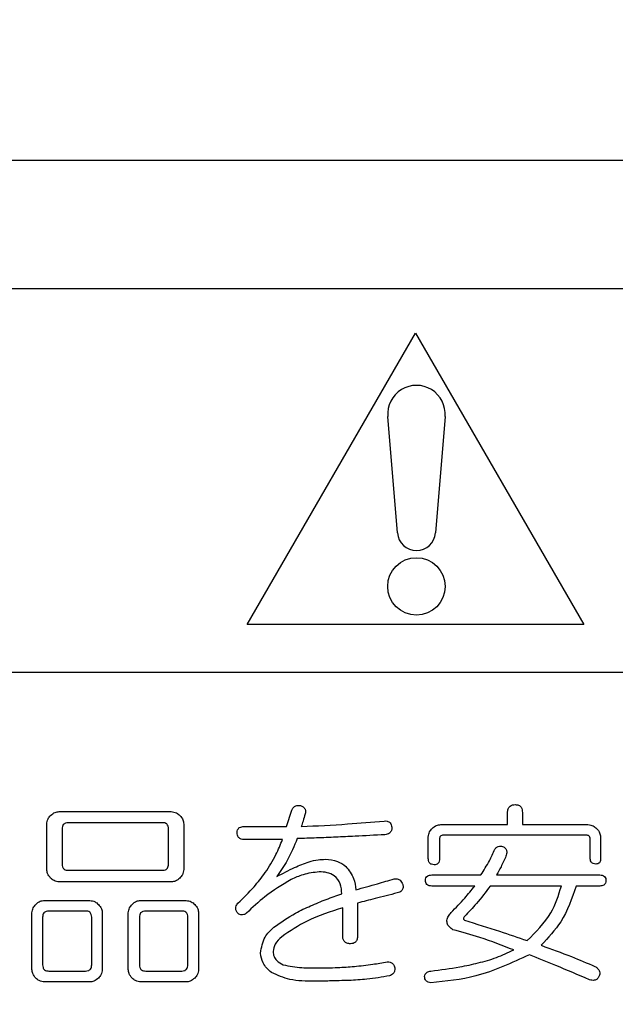
# Model space of a CAD drawing. Units: millimetres. Extents: x -66 to 476, y -1 to 283.
# Drawn here: x 83 to 85, y 96 to 99 of the extents above; entities that cross this region are included whole.
import ezdxf

# ---------------------------------------------------------------- set-up
doc = ezdxf.new("R2010")
doc.units = ezdxf.units.MM
doc.layers.add('SLD-0', color=179, linetype='Continuous')
doc.styles.add('SLDTEXTSTYLE0', font='TXT', dxfattribs={"width": 0.7, "bigfont": 'bigfont'})
doc.dimstyles.new('SLDDIMSTYLE0', dxfattribs={"dimtxt": 3.5, "dimasz": 4, "dimexe": 0, "dimexo": 0.0625, "dimgap": 0.875, "dimtad": 3, "dimdec": 0, "dimlfac": 5, "dimrnd": 1e-09, "dimzin": 12, "dimdsep": 46, "dimtxsty": 'SLDTEXTSTYLE0', "dimblk1": 'OPEN30', "dimblk2": 'OPEN30', "dimsah": 1, "dimcen": 0.09, "dimadec": 0, "dimazin": 3, "dimtfac": 1, "dimtdec": 0, "dimtofl": 0, "dimtmove": 0, "dimatfit": 3, "dimldrblk": 'OPEN30', "dimfxl": 1, "dimfrac": 2, "dimtolj": 1, "dimtzin": 12, "dimarcsym": 0})

# ---------------------------------------------------------------- blocks, each defined once
blk = doc.blocks.new('_OPEN30')
at = {"color": 0, "linetype": 'ByBlock', "lineweight": -2}
for p, q in [((-1, 0.267949), (0, 0)), ((0, 0), (-1, -0.267949)), ((0, 0), (-1, 0))]:
    blk.add_line(p, q, dxfattribs=at)
blk = doc.blocks.new('_D')
at = {"layer": 'SLD-0'}
for p, q in [((72.618, 166.7188), (113.578, 166.7188)), ((112.578, 166.7188), (112.578, 80.8466)), ((96.4329, 80.8466), (113.578, 80.8466))]:
    blk.add_line(p, q, dxfattribs=at)
at = {"layer": 'SLD-0', "xscale": 4, "yscale": 4}
for p, rotation in [((112.578, 166.7188), 90), ((112.578, 80.8466), 270)]:
    blk.add_blockref('_OPEN30', p, dxfattribs=dict(at, rotation=rotation))
at = {"layer": 'SLD-0', "insert": (108.0663, 118.6128), "char_height": 3.5, "attachment_point": 1, "rotation": 90, "style": 'SLDTEXTSTYLE0'}
blk.add_mtext('429', dxfattribs=at)

msp = doc.modelspace()

# ---------------------------------------------------------------- linework, layer by layer
at = {"color": 7, "linetype": 'Continuous', "lineweight": 25}
for p, q in [((91.318, 98.4971), (75.918, 98.4971)), ((80.818, 98.0971), (91.218, 98.0971)), ((83.818, 97.0471), (84.3437, 97.9575)), ((84.3437, 97.9575), (84.8693, 97.0471)), ((84.2868, 97.3334), (84.2569, 97.6973)), ((84.436, 97.6973), (84.4061, 97.3334)), ((84.8693, 97.0471), (83.818, 97.0471)), ((91.218, 96.8971), (80.818, 96.8971)), ((83.2303, 96.4631), (83.5804, 96.4631)), ((83.94, 96.4165), (83.9571, 96.4678)), ((84.6311, 96.4226), (84.6311, 96.4604)), ((84.6773, 96.4604), (84.6773, 96.4226)), ((83.1913, 96.2823), (83.1913, 96.4241)), ((83.5543, 96.4282), (83.2589, 96.4282)), ((83.6195, 96.4241), (83.6195, 96.2823)), ((84.4224, 96.4226), (84.6311, 96.4226)), ((84.6773, 96.4226), (84.8824, 96.4226)), ((83.2394, 96.4092), (83.2394, 96.2993)), ((83.5716, 96.2993), (83.5716, 96.4092)), ((83.8082, 96.4165), (83.94, 96.4165)), ((84.8774, 96.3892), (84.4307, 96.3892)), ((83.9278, 96.3761), (83.8082, 96.3761)), ((84.3833, 96.3164), (84.3833, 96.3836)), ((84.4185, 96.3774), (84.4185, 96.3164)), ((84.8892, 96.3188), (84.8892, 96.3774)), ((84.9215, 96.3836), (84.9215, 96.3188)), ((83.2589, 96.2798), (83.5543, 96.2798)), ((84.3941, 96.2651), (84.5479, 96.2651)), ((84.5967, 96.2651), (84.9189, 96.2651)), ((83.5804, 96.2433), (83.2303, 96.2433)), ((84.5284, 96.2305), (84.3941, 96.2305)), ((84.7993, 96.2305), (84.5772, 96.2305)), ((84.9189, 96.2305), (84.8457, 96.2305)), ((83.184, 96.1854), (83.3258, 96.1854)), ((83.4849, 96.1854), (83.6267, 96.1854)), ((84.1622, 96.1773), (84.1622, 96.0747)), ((83.145, 95.9698), (83.145, 96.1463)), ((83.3126, 96.1524), (83.1979, 96.1524)), ((83.3649, 96.1463), (83.3649, 95.9698)), ((83.4459, 95.9698), (83.4459, 96.1463)), ((83.6129, 96.1524), (83.5006, 96.1524)), ((83.6658, 96.1463), (83.6658, 95.9698)), ((84.116, 96.0747), (84.116, 96.1626)), ((83.1783, 96.1333), (83.1783, 95.9844)), ((83.3317, 95.9844), (83.3317, 96.1333)), ((83.4811, 96.1333), (83.4811, 95.9844)), ((83.632, 95.9844), (83.632, 96.1333)), ((83.1979, 95.9649), (83.3126, 95.9649)), ((83.5006, 95.9649), (83.6129, 95.9649)), ((83.3258, 95.9308), (83.184, 95.9308)), ((83.6267, 95.9308), (83.4849, 95.9308))]:
    msp.add_line(p, q, dxfattribs=at)
msp.add_circle((84.3465, 97.1663), 0.0898, dxfattribs=at)
for centre, radius, start, end in [((84.3465, 97.7046), 0.0898, 355.3128, 184.6872), ((84.3465, 97.3383), 0.0599, 184.6872, 355.3128)]:
    msp.add_arc(centre, radius, start, end, dxfattribs=at)
for points, knots in [([(83.9571, 96.4678), (83.9585, 96.4705), (83.9614, 96.476), (83.9708, 96.4828), (83.979, 96.4826), (83.984, 96.4824)], [0, 0, 0, 0, 0.280872, 0.561109, 1, 1, 1, 1]), ([(83.984, 96.4824), (83.9869, 96.4811), (83.9927, 96.4785), (83.9987, 96.4713), (84, 96.463), (83.9991, 96.458), (83.9986, 96.4556)], [0, 0, 0, 0, 0.280289, 0.559272, 0.779252, 1, 1, 1, 1]), ([(84.6311, 96.4604), (84.6313, 96.4641), (84.6317, 96.4715), (84.6377, 96.4806), (84.6466, 96.4844), (84.6524, 96.4847), (84.6553, 96.4848)], [0, 0, 0, 0, 0.280659, 0.558624, 0.779093, 1, 1, 1, 1]), ([(84.6553, 96.4848), (84.6588, 96.4846), (84.6659, 96.4841), (84.674, 96.4774), (84.6769, 96.4687), (84.6771, 96.4632), (84.6773, 96.4604)], [0, 0, 0, 0, 0.280291, 0.5581557, 0.7787152, 1, 1, 1, 1]), ([(83.1913, 96.4241), (83.1921, 96.4298), (83.1936, 96.44), (83.2005, 96.4476), (83.2035, 96.4509)], [0, 0, 0, 0, 0.558602, 1, 1, 1, 1]), ([(83.2035, 96.4509), (83.2079, 96.4547), (83.2157, 96.4615), (83.2259, 96.4626), (83.2303, 96.4631)], [0, 0, 0, 0, 0.560201, 1, 1, 1, 1]), ([(83.5804, 96.4631), (83.5861, 96.4623), (83.5963, 96.4608), (83.6039, 96.454), (83.6073, 96.4509)], [0, 0, 0, 0, 0.55863, 1, 1, 1, 1]), ([(83.6073, 96.4509), (83.6111, 96.4466), (83.6178, 96.4388), (83.619, 96.4286), (83.6195, 96.4241)], [0, 0, 0, 0, 0.5602644, 1, 1, 1, 1]), ([(83.9986, 96.4556), (83.9966, 96.4482), (83.9931, 96.435), (83.9884, 96.4221), (83.9864, 96.4165)], [0, 0, 0, 0, 0.560003, 1, 1, 1, 1]), ([(83.2589, 96.4282), (83.256, 96.4281), (83.2501, 96.4278), (83.2428, 96.4232), (83.2398, 96.416), (83.2395, 96.4115), (83.2394, 96.4092)], [0, 0, 0, 0, 0.280637, 0.55939, 0.77948, 1, 1, 1, 1]), ([(83.5716, 96.4092), (83.5714, 96.4119), (83.5712, 96.4174), (83.5672, 96.4244), (83.5608, 96.428), (83.5565, 96.4282), (83.5543, 96.4282)], [0, 0, 0, 0, 0.280946, 0.559205, 0.779122, 1, 1, 1, 1]), ([(83.9864, 96.4165), (84.0348, 96.4187), (84.1211, 96.4228), (84.2073, 96.4303), (84.2452, 96.4336)], [0, 0, 0, 0, 0.559994, 1, 1, 1, 1]), ([(84.2452, 96.4336), (84.2485, 96.4338), (84.2552, 96.4342), (84.264, 96.4295), (84.2684, 96.4219), (84.2692, 96.4167), (84.2696, 96.414)], [0, 0, 0, 0, 0.280515, 0.558448, 0.778906, 1, 1, 1, 1]), ([(84.3955, 96.4104), (84.3999, 96.4142), (84.4077, 96.421), (84.4179, 96.4221), (84.4224, 96.4226)], [0, 0, 0, 0, 0.560181, 1, 1, 1, 1]), ([(84.8824, 96.4226), (84.8881, 96.4218), (84.8983, 96.4203), (84.9059, 96.4135), (84.9093, 96.4104)], [0, 0, 0, 0, 0.558641, 1, 1, 1, 1]), ([(83.7862, 96.397), (83.7864, 96.4002), (83.7868, 96.4065), (83.793, 96.4136), (83.8008, 96.4162), (83.8057, 96.4164), (83.8082, 96.4165)], [0, 0, 0, 0, 0.28045, 0.558359, 0.77892, 1, 1, 1, 1]), ([(83.8082, 96.3761), (83.8049, 96.3762), (83.7984, 96.3765), (83.7903, 96.3815), (83.7866, 96.3893), (83.7863, 96.3944), (83.7862, 96.397)], [0, 0, 0, 0, 0.281001, 0.559388, 0.779061, 1, 1, 1, 1]), ([(84.2476, 96.3907), (84.2166, 96.3891), (84.1656, 96.3865), (84.0945, 96.3831), (84.0344, 96.3805), (83.9943, 96.3792), (83.9742, 96.3785)], [0, 0, 0, 0, 0.340001, 0.559999, 0.779999, 1, 1, 1, 1]), ([(84.2696, 96.414), (84.2694, 96.4107), (84.2689, 96.4039), (84.2631, 96.396), (84.2554, 96.392), (84.2502, 96.3911), (84.2476, 96.3907)], [0, 0, 0, 0, 0.280349, 0.5588059, 0.7792495, 1, 1, 1, 1]), ([(84.3833, 96.3836), (84.3842, 96.3893), (84.3857, 96.3995), (84.3925, 96.4071), (84.3955, 96.4104)], [0, 0, 0, 0, 0.558591, 1, 1, 1, 1]), ([(84.4307, 96.3892), (84.4289, 96.3891), (84.4252, 96.3889), (84.4207, 96.3861), (84.4187, 96.3817), (84.4186, 96.3789), (84.4185, 96.3774)], [0, 0, 0, 0, 0.280278, 0.559199, 0.778972, 1, 1, 1, 1]), ([(84.8892, 96.3774), (84.8891, 96.3792), (84.8889, 96.3828), (84.886, 96.3872), (84.8816, 96.389), (84.8788, 96.3891), (84.8774, 96.3892)], [0, 0, 0, 0, 0.28043, 0.558733, 0.779226, 1, 1, 1, 1]), ([(84.9093, 96.4104), (84.9131, 96.4061), (84.9198, 96.3982), (84.921, 96.3881), (84.9215, 96.3836)], [0, 0, 0, 0, 0.560171, 1, 1, 1, 1]), ([(83.8741, 96.2725), (83.8858, 96.2909), (83.9068, 96.3239), (83.9214, 96.3601), (83.9278, 96.3761)], [0, 0, 0, 0, 0.559974, 1, 1, 1, 1]), ([(83.9742, 96.3785), (83.9645, 96.3553), (83.9471, 96.3138), (83.9218, 96.2766), (83.9107, 96.2603)], [0, 0, 0, 0, 0.559772, 1, 1, 1, 1]), ([(84.5479, 96.2651), (84.557, 96.2797), (84.5734, 96.3056), (84.5862, 96.3334), (84.5918, 96.3457)], [0, 0, 0, 0, 0.559914, 1, 1, 1, 1]), ([(84.5918, 96.3457), (84.5936, 96.348), (84.5971, 96.3525), (84.6071, 96.3568), (84.6143, 96.3544), (84.6187, 96.353)], [0, 0, 0, 0, 0.281026, 0.561222, 1, 1, 1, 1]), ([(84.6187, 96.353), (84.6211, 96.3511), (84.626, 96.3472), (84.6297, 96.3362), (84.6274, 96.3284), (84.626, 96.3237)], [0, 0, 0, 0, 0.280354, 0.560262, 1, 1, 1, 1]), ([(83.2394, 96.2993), (83.2396, 96.2964), (83.24, 96.2905), (83.2447, 96.2831), (83.252, 96.2802), (83.2566, 96.2799), (83.2589, 96.2798)], [0, 0, 0, 0, 0.280656, 0.558856, 0.779232, 1, 1, 1, 1]), ([(83.5543, 96.2798), (83.5571, 96.28), (83.5627, 96.2804), (83.569, 96.2858), (83.5713, 96.2928), (83.5715, 96.2971), (83.5716, 96.2993)], [0, 0, 0, 0, 0.28018, 0.557938, 0.778743, 1, 1, 1, 1]), ([(83.9107, 96.2603), (83.9289, 96.2701), (83.9613, 96.2875), (83.9957, 96.3008), (84.0108, 96.3066)], [0, 0, 0, 0, 0.560229, 1, 1, 1, 1]), ([(84.0108, 96.3066), (84.0202, 96.309), (84.0371, 96.3133), (84.0544, 96.3138), (84.0621, 96.314)], [0, 0, 0, 0, 0.5599, 1, 1, 1, 1]), ([(84.0621, 96.314), (84.075, 96.3129), (84.0982, 96.3109), (84.1172, 96.2978), (84.1255, 96.292)], [0, 0, 0, 0, 0.559572, 1, 1, 1, 1]), ([(84.4014, 96.2969), (84.3986, 96.2971), (84.3929, 96.2975), (84.3864, 96.3028), (84.3838, 96.3098), (84.3835, 96.3142), (84.3833, 96.3164)], [0, 0, 0, 0, 0.280248, 0.558032, 0.778925, 1, 1, 1, 1]), ([(84.4185, 96.3164), (84.4184, 96.3136), (84.4181, 96.3081), (84.4145, 96.3008), (84.4079, 96.2973), (84.4036, 96.297), (84.4014, 96.2969)], [0, 0, 0, 0, 0.2809013, 0.5598634, 0.779627, 1, 1, 1, 1]), ([(84.626, 96.3237), (84.6211, 96.3125), (84.6123, 96.2925), (84.6015, 96.2735), (84.5967, 96.2651)], [0, 0, 0, 0, 0.559929, 1, 1, 1, 1]), ([(84.9067, 96.2993), (84.9039, 96.2995), (84.8983, 96.2999), (84.8918, 96.3053), (84.8895, 96.3122), (84.8893, 96.3166), (84.8892, 96.3188)], [0, 0, 0, 0, 0.280308, 0.558234, 0.778873, 1, 1, 1, 1]), ([(84.9215, 96.3188), (84.9217, 96.3162), (84.9222, 96.3108), (84.9194, 96.3033), (84.9131, 96.2997), (84.9089, 96.2994), (84.9067, 96.2993)], [0, 0, 0, 0, 0.281473, 0.560463, 0.779557, 1, 1, 1, 1]), ([(83.2035, 96.2555), (83.1997, 96.2598), (83.193, 96.2676), (83.1918, 96.2778), (83.1913, 96.2823)], [0, 0, 0, 0, 0.560222, 1, 1, 1, 1]), ([(83.6195, 96.2823), (83.6186, 96.2766), (83.6171, 96.2664), (83.6103, 96.2588), (83.6073, 96.2555)], [0, 0, 0, 0, 0.558638, 1, 1, 1, 1]), ([(83.7887, 96.1773), (83.806, 96.1938), (83.837, 96.2233), (83.8628, 96.2574), (83.8741, 96.2725)], [0, 0, 0, 0, 0.559959, 1, 1, 1, 1]), ([(84.0425, 96.2749), (84.0254, 96.2728), (83.9949, 96.2691), (83.967, 96.2562), (83.9547, 96.2505)], [0, 0, 0, 0, 0.55917, 1, 1, 1, 1]), ([(84.1135, 96.2065), (84.1126, 96.217), (84.1107, 96.2379), (84.0926, 96.263), (84.0672, 96.2736), (84.0508, 96.2745), (84.0425, 96.2749)], [0, 0, 0, 0, 0.28075, 0.558875, 0.778941, 1, 1, 1, 1]), ([(84.1255, 96.292), (84.135, 96.2798), (84.1521, 96.258), (84.1557, 96.2308), (84.1573, 96.2188)], [0, 0, 0, 0, 0.558044, 1, 1, 1, 1]), ([(84.3746, 96.248), (84.3748, 96.2508), (84.3752, 96.2564), (84.3823, 96.2644), (84.3896, 96.2649), (84.3941, 96.2651)], [0, 0, 0, 0, 0.281267, 0.559702, 1, 1, 1, 1]), ([(84.9189, 96.2651), (84.9217, 96.265), (84.9273, 96.2648), (84.9345, 96.2611), (84.9382, 96.2546), (84.9384, 96.2502), (84.9385, 96.248)], [0, 0, 0, 0, 0.280834, 0.559663, 0.779326, 1, 1, 1, 1]), ([(83.2303, 96.2433), (83.2246, 96.2441), (83.2145, 96.2456), (83.2068, 96.2524), (83.2035, 96.2555)], [0, 0, 0, 0, 0.5585853, 1, 1, 1, 1]), ([(83.6073, 96.2555), (83.6029, 96.2517), (83.5951, 96.2449), (83.5849, 96.2438), (83.5804, 96.2433)], [0, 0, 0, 0, 0.560217, 1, 1, 1, 1]), ([(83.9547, 96.2505), (83.9265, 96.2338), (83.8762, 96.2039), (83.8341, 96.1634), (83.8155, 96.1455)], [0, 0, 0, 0, 0.559353, 1, 1, 1, 1]), ([(84.1573, 96.2188), (84.1796, 96.225), (84.2196, 96.2363), (84.2594, 96.2478), (84.2769, 96.2529)], [0, 0, 0, 0, 0.559991, 1, 1, 1, 1]), ([(84.2769, 96.2529), (84.2802, 96.2531), (84.2867, 96.2534), (84.2977, 96.2482), (84.3015, 96.2405), (84.3038, 96.2358)], [0, 0, 0, 0, 0.281214, 0.561282, 1, 1, 1, 1]), ([(84.3038, 96.2358), (84.3043, 96.2325), (84.3054, 96.2257), (84.3017, 96.2163), (84.2944, 96.2111), (84.2893, 96.2097), (84.2867, 96.209)], [0, 0, 0, 0, 0.280714, 0.558409, 0.77898, 1, 1, 1, 1]), ([(84.3941, 96.2305), (84.3913, 96.2306), (84.3857, 96.2309), (84.3784, 96.2348), (84.375, 96.2414), (84.3747, 96.2458), (84.3746, 96.248)], [0, 0, 0, 0, 0.281038, 0.559778, 0.779463, 1, 1, 1, 1]), ([(84.9385, 96.248), (84.9383, 96.2452), (84.938, 96.2395), (84.9325, 96.2332), (84.9256, 96.2308), (84.9212, 96.2306), (84.9189, 96.2305)], [0, 0, 0, 0, 0.280248, 0.558543, 0.778944, 1, 1, 1, 1]), ([(83.901, 96.1016), (83.9229, 96.1173), (83.9592, 96.1433), (84.0157, 96.1689), (84.0641, 96.189), (84.0971, 96.2007), (84.1135, 96.2065)], [0, 0, 0, 0, 0.339519, 0.55966, 0.779827, 1, 1, 1, 1]), ([(84.2867, 96.209), (84.2634, 96.203), (84.222, 96.1923), (84.1804, 96.1819), (84.1622, 96.1773)], [0, 0, 0, 0, 0.559999, 1, 1, 1, 1]), ([(84.4551, 96.148), (84.4694, 96.1628), (84.495, 96.1893), (84.5182, 96.2179), (84.5284, 96.2305)], [0, 0, 0, 0, 0.559986, 1, 1, 1, 1]), ([(84.5772, 96.2305), (84.5631, 96.212), (84.5379, 96.179), (84.5092, 96.149), (84.4966, 96.1357)], [0, 0, 0, 0, 0.560006, 1, 1, 1, 1]), ([(84.6919, 96.0601), (84.7197, 96.0872), (84.7693, 96.1357), (84.7902, 96.2015), (84.7993, 96.2305)], [0, 0, 0, 0, 0.559839, 1, 1, 1, 1]), ([(84.8457, 96.2305), (84.8323, 96.1916), (84.8083, 96.1222), (84.758, 96.0689), (84.7359, 96.0454)], [0, 0, 0, 0, 0.559294, 1, 1, 1, 1]), ([(83.145, 96.1463), (83.1458, 96.152), (83.1473, 96.1622), (83.1542, 96.1698), (83.1572, 96.1732)], [0, 0, 0, 0, 0.558638, 1, 1, 1, 1]), ([(83.1572, 96.1732), (83.1616, 96.177), (83.1694, 96.1837), (83.1796, 96.1849), (83.184, 96.1854)], [0, 0, 0, 0, 0.560217, 1, 1, 1, 1]), ([(83.3258, 96.1854), (83.3315, 96.1845), (83.3417, 96.183), (83.3493, 96.1762), (83.3527, 96.1732)], [0, 0, 0, 0, 0.558596, 1, 1, 1, 1]), ([(83.3527, 96.1732), (83.3565, 96.1688), (83.3632, 96.161), (83.3644, 96.1508), (83.3649, 96.1463)], [0, 0, 0, 0, 0.560229, 1, 1, 1, 1]), ([(83.4459, 96.1463), (83.4467, 96.152), (83.4482, 96.1622), (83.4551, 96.1698), (83.4581, 96.1732)], [0, 0, 0, 0, 0.558638, 1, 1, 1, 1]), ([(83.4581, 96.1732), (83.4625, 96.177), (83.4703, 96.1837), (83.4805, 96.1849), (83.4849, 96.1854)], [0, 0, 0, 0, 0.560217, 1, 1, 1, 1]), ([(83.6267, 96.1854), (83.6324, 96.1845), (83.6426, 96.183), (83.6502, 96.1762), (83.6536, 96.1732)], [0, 0, 0, 0, 0.5585853, 1, 1, 1, 1]), ([(83.6536, 96.1732), (83.6574, 96.1688), (83.6641, 96.161), (83.6653, 96.1508), (83.6658, 96.1463)], [0, 0, 0, 0, 0.560222, 1, 1, 1, 1]), ([(83.7862, 96.148), (83.7847, 96.1506), (83.7818, 96.1558), (83.7816, 96.1669), (83.786, 96.1733), (83.7887, 96.1773)], [0, 0, 0, 0, 0.280675, 0.561419, 1, 1, 1, 1]), ([(83.1979, 96.1524), (83.1949, 96.1522), (83.1891, 96.1519), (83.1818, 96.1473), (83.1788, 96.1402), (83.1785, 96.1356), (83.1783, 96.1333)], [0, 0, 0, 0, 0.28062, 0.559379, 0.779474, 1, 1, 1, 1]), ([(83.3317, 96.1333), (83.3315, 96.1362), (83.3312, 96.142), (83.3264, 96.149), (83.3194, 96.1521), (83.3149, 96.1523), (83.3126, 96.1524)], [0, 0, 0, 0, 0.28059, 0.558857, 0.779082, 1, 1, 1, 1]), ([(83.5006, 96.1524), (83.4977, 96.1522), (83.4918, 96.1519), (83.4845, 96.1473), (83.4815, 96.1402), (83.4812, 96.1356), (83.4811, 96.1333)], [0, 0, 0, 0, 0.28062, 0.559379, 0.779474, 1, 1, 1, 1]), ([(83.632, 96.1333), (83.6318, 96.1362), (83.6315, 96.142), (83.6267, 96.149), (83.6197, 96.1521), (83.6152, 96.1523), (83.6129, 96.1524)], [0, 0, 0, 0, 0.28059, 0.558857, 0.779082, 1, 1, 1, 1]), ([(83.8155, 96.1455), (83.8129, 96.1438), (83.8077, 96.1405), (83.7987, 96.1393), (83.7912, 96.1427), (83.7879, 96.1462), (83.7862, 96.148)], [0, 0, 0, 0, 0.280579, 0.559669, 0.779537, 1, 1, 1, 1]), ([(84.116, 96.1626), (84.0779, 96.1507), (84.0101, 96.1294), (83.9512, 96.0897), (83.9254, 96.0723)], [0, 0, 0, 0, 0.560744, 1, 1, 1, 1]), ([(84.46, 96.0942), (84.4567, 96.0966), (84.4501, 96.1012), (84.4426, 96.111), (84.4407, 96.1242), (84.4459, 96.1371), (84.452, 96.1443), (84.4551, 96.148)], [0, 0, 0, 0, 0.187079, 0.373947, 0.559898, 0.779487, 1, 1, 1, 1]), ([(84.4966, 96.1357), (84.4957, 96.1347), (84.4939, 96.1328), (84.4925, 96.1289), (84.494, 96.1255), (84.4958, 96.1242), (84.4966, 96.1235)], [0, 0, 0, 0, 0.2804165, 0.559034, 0.7788479, 1, 1, 1, 1]), ([(84.4966, 96.1235), (84.5333, 96.1123), (84.5987, 96.0923), (84.6634, 96.0699), (84.6919, 96.0601)], [0, 0, 0, 0, 0.559982, 1, 1, 1, 1]), ([(83.8595, 96.021), (83.8622, 96.0387), (83.8672, 96.0704), (83.8906, 96.092), (83.901, 96.1016)], [0, 0, 0, 0, 0.5580354, 1, 1, 1, 1]), ([(84.6504, 96.0308), (84.6155, 96.0444), (84.553, 96.0687), (84.4884, 96.0864), (84.46, 96.0942)], [0, 0, 0, 0, 0.559976, 1, 1, 1, 1]), ([(83.9254, 96.0723), (83.9177, 96.065), (83.904, 96.0522), (83.9002, 96.0339), (83.8985, 96.0259)], [0, 0, 0, 0, 0.561773, 1, 1, 1, 1]), ([(84.1402, 96.0503), (84.1365, 96.0505), (84.1291, 96.0509), (84.1201, 96.0571), (84.1164, 96.0661), (84.1161, 96.0718), (84.116, 96.0747)], [0, 0, 0, 0, 0.280589, 0.5588, 0.779102, 1, 1, 1, 1]), ([(84.1622, 96.0747), (84.162, 96.0712), (84.1617, 96.0642), (84.1567, 96.0552), (84.1485, 96.0508), (84.143, 96.0505), (84.1402, 96.0503)], [0, 0, 0, 0, 0.281098, 0.559641, 0.77934, 1, 1, 1, 1]), ([(83.8936, 95.96), (83.8832, 95.9693), (83.8647, 95.9859), (83.861, 96.0103), (83.8595, 96.021)], [0, 0, 0, 0, 0.560636, 1, 1, 1, 1]), ([(83.8985, 96.0259), (83.8991, 96.0207), (83.9001, 96.0103), (83.9113, 95.9947), (83.9231, 95.9883), (83.9302, 95.9844)], [0, 0, 0, 0, 0.2799, 0.55994, 1, 1, 1, 1]), ([(84.3916, 95.9649), (84.4218, 95.9688), (84.4715, 95.9752), (84.5398, 95.9899), (84.5968, 96.0059), (84.6325, 96.0225), (84.6504, 96.0308)], [0, 0, 0, 0, 0.340054, 0.560102, 0.780107, 1, 1, 1, 1]), ([(84.7359, 96.0454), (84.7676, 96.0339), (84.8243, 96.0134), (84.8799, 95.9899), (84.9043, 95.9795)], [0, 0, 0, 0, 0.5600035, 1, 1, 1, 1]), ([(84.1524, 95.9795), (84.1717, 95.9814), (84.206, 95.9849), (84.24, 95.9913), (84.2549, 95.9942)], [0, 0, 0, 0, 0.560013, 1, 1, 1, 1]), ([(84.2549, 95.9942), (84.2581, 95.994), (84.2645, 95.9936), (84.2748, 95.9874), (84.2776, 95.9795), (84.2793, 95.9746)], [0, 0, 0, 0, 0.281226, 0.561553, 1, 1, 1, 1]), ([(84.6992, 96.0161), (84.6445, 95.9904), (84.5465, 95.9442), (84.4391, 95.9331), (84.3916, 95.9282)], [0, 0, 0, 0, 0.558753, 1, 1, 1, 1]), ([(84.8872, 95.938), (84.8522, 95.9528), (84.7897, 95.9793), (84.7269, 96.0049), (84.6992, 96.0161)], [0, 0, 0, 0, 0.560002, 1, 1, 1, 1]), ([(83.1572, 95.943), (83.1534, 95.9474), (83.1467, 95.9552), (83.1455, 95.9654), (83.145, 95.9698)], [0, 0, 0, 0, 0.560229, 1, 1, 1, 1]), ([(83.1783, 95.9844), (83.1785, 95.9814), (83.1789, 95.9755), (83.1837, 95.9682), (83.1909, 95.9653), (83.1956, 95.965), (83.1979, 95.9649)], [0, 0, 0, 0, 0.280749, 0.55887, 0.779245, 1, 1, 1, 1]), ([(83.3126, 95.9649), (83.3156, 95.965), (83.3214, 95.9654), (83.3285, 95.9704), (83.3314, 95.9775), (83.3316, 95.9821), (83.3317, 95.9844)], [0, 0, 0, 0, 0.28072, 0.558295, 0.778831, 1, 1, 1, 1]), ([(83.3649, 95.9698), (83.364, 95.9641), (83.3625, 95.954), (83.3557, 95.9463), (83.3527, 95.943)], [0, 0, 0, 0, 0.558649, 1, 1, 1, 1]), ([(83.4581, 95.943), (83.4543, 95.9474), (83.4476, 95.9552), (83.4464, 95.9654), (83.4459, 95.9698)], [0, 0, 0, 0, 0.560229, 1, 1, 1, 1]), ([(83.4811, 95.9844), (83.4813, 95.9814), (83.4816, 95.9755), (83.4864, 95.9682), (83.4937, 95.9653), (83.4983, 95.965), (83.5006, 95.9649)], [0, 0, 0, 0, 0.280746, 0.558851, 0.779224, 1, 1, 1, 1]), ([(83.6129, 95.9649), (83.6158, 95.965), (83.6217, 95.9654), (83.6287, 95.9704), (83.6317, 95.9775), (83.6319, 95.9821), (83.632, 95.9844)], [0, 0, 0, 0, 0.280718, 0.558291, 0.778835, 1, 1, 1, 1]), ([(83.6658, 95.9698), (83.6649, 95.9641), (83.6634, 95.954), (83.6566, 95.9463), (83.6536, 95.943)], [0, 0, 0, 0, 0.558646, 1, 1, 1, 1]), ([(84.0279, 95.9331), (84.0017, 95.9332), (83.955, 95.9332), (83.9123, 95.9518), (83.8936, 95.96)], [0, 0, 0, 0, 0.561365, 1, 1, 1, 1]), ([(83.9302, 95.9844), (83.9497, 95.9808), (83.9844, 95.9743), (84.0197, 95.9745), (84.0352, 95.9746)], [0, 0, 0, 0, 0.559195, 1, 1, 1, 1]), ([(84.0352, 95.9746), (84.0571, 95.9748), (84.0962, 95.9751), (84.1352, 95.9782), (84.1524, 95.9795)], [0, 0, 0, 0, 0.560014, 1, 1, 1, 1]), ([(84.2793, 95.9746), (84.2792, 95.9716), (84.2788, 95.9656), (84.275, 95.9578), (84.269, 95.9526), (84.2645, 95.951), (84.2623, 95.9502)], [0, 0, 0, 0, 0.280293, 0.559644, 0.779569, 1, 1, 1, 1]), ([(84.3721, 95.9478), (84.3724, 95.9505), (84.373, 95.956), (84.3806, 95.963), (84.3874, 95.9641), (84.3916, 95.9649)], [0, 0, 0, 0, 0.279895, 0.558924, 1, 1, 1, 1]), ([(84.9043, 95.9795), (84.9072, 95.9774), (84.913, 95.9732), (84.9189, 95.965), (84.9201, 95.9555), (84.9177, 95.9503), (84.9165, 95.9478)], [0, 0, 0, 0, 0.281155, 0.560891, 0.780007, 1, 1, 1, 1]), ([(83.184, 95.9308), (83.1784, 95.9316), (83.1682, 95.9331), (83.1606, 95.94), (83.1572, 95.943)], [0, 0, 0, 0, 0.558596, 1, 1, 1, 1]), ([(83.3527, 95.943), (83.3483, 95.9392), (83.3405, 95.9325), (83.3303, 95.9313), (83.3258, 95.9308)], [0, 0, 0, 0, 0.560239, 1, 1, 1, 1]), ([(83.4849, 95.9308), (83.4793, 95.9316), (83.4691, 95.9331), (83.4615, 95.94), (83.4581, 95.943)], [0, 0, 0, 0, 0.558596, 1, 1, 1, 1]), ([(83.6536, 95.943), (83.6492, 95.9392), (83.6414, 95.9325), (83.6312, 95.9313), (83.6267, 95.9308)], [0, 0, 0, 0, 0.560225, 1, 1, 1, 1]), ([(84.1353, 95.9356), (84.1153, 95.935), (84.0795, 95.934), (84.0437, 95.9334), (84.0279, 95.9331)], [0, 0, 0, 0, 0.560005, 1, 1, 1, 1]), ([(84.2623, 95.9502), (84.2387, 95.9461), (84.1967, 95.9387), (84.1541, 95.9365), (84.1353, 95.9356)], [0, 0, 0, 0, 0.559733, 1, 1, 1, 1]), ([(84.3916, 95.9282), (84.3888, 95.9288), (84.3832, 95.9298), (84.3761, 95.9343), (84.3726, 95.941), (84.3723, 95.9455), (84.3721, 95.9478)], [0, 0, 0, 0, 0.280709, 0.560012, 0.779716, 1, 1, 1, 1]), ([(84.9165, 95.9478), (84.9149, 95.9449), (84.9118, 95.9391), (84.9003, 95.9344), (84.8922, 95.9366), (84.8872, 95.938)], [0, 0, 0, 0, 0.280545, 0.559827, 1, 1, 1, 1])]:
    msp.add_open_spline(points, degree=3, knots=knots, dxfattribs=at)

# ---------------------------------------------------------------- dimensions: what is measured, and where the dimension line sits
at = {"layer": 'SLD-0'}
dim = msp.add_linear_dim(base=(112.578, 80.8466), p1=(71.618, 166.7188), p2=(95.4329, 80.8466), angle=90, dimstyle='SLDDIMSTYLE0', dxfattribs=at)
dim.commit()
dim.dimension.update_dxf_attribs({"geometry": '_D', "text_midpoint": (112.578, 121.668), "dimtype": 160})

doc.saveas('drawing.dxf')
